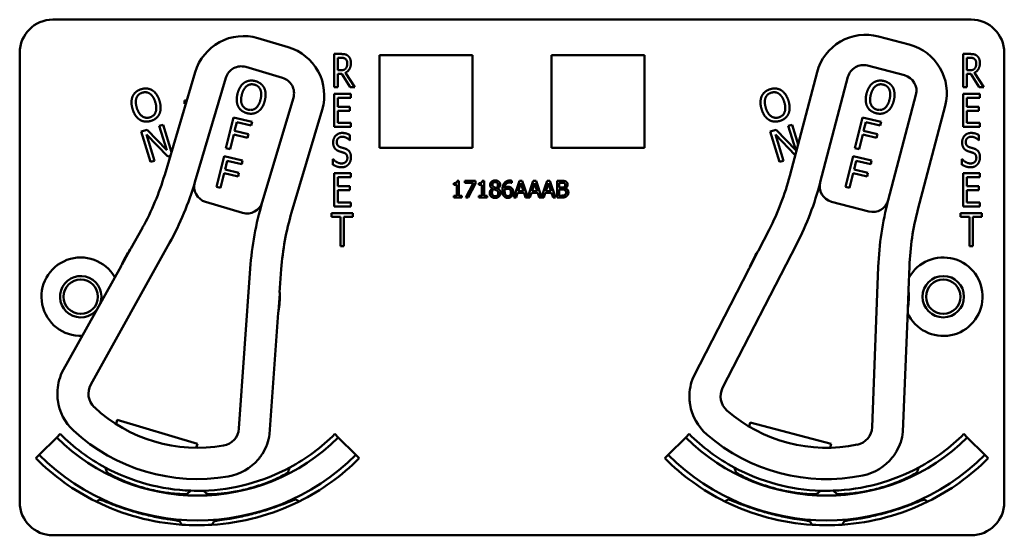
# Model space of a CAD drawing. Units: inches. Extents: x 1 to 182, y 1 to 140.
# Drawn here: x 57 to 60, y 82 to 84 of the extents above; entities that cross this region are included whole.
import ezdxf

# ---------------------------------------------------------------- set-up
doc = ezdxf.new("R2010")
doc.units = ezdxf.units.IN
doc.header["$LTSCALE"] = 8.333333
doc.header["$MEASUREMENT"] = 0
doc.layers.add('Visible (ANSI)', color=7, linetype='Continuous', lineweight=50)

msp = doc.modelspace()

# ---------------------------------------------------------------- linework, layer by layer
at = {"layer": 'Visible (ANSI)'}
for p, q in [((56.805, 83.7414), (60.265, 83.7414)), ((57.692, 83.6374), (57.577, 83.6715)), ((60.032, 83.6478), (59.9159, 83.6783)), ((56.68, 81.9214), (56.68, 83.6164)), ((57.8653, 83.4869), (57.8653, 83.6119)), ((57.8653, 83.6119), (57.8912, 83.6119)), ((57.8786, 83.5505), (57.8786, 83.5975)), ((57.8786, 83.5975), (57.8919, 83.5975)), ((58.036, 83.2574), (58.036, 83.6074)), ((58.036, 83.6074), (58.386, 83.6074)), ((58.386, 83.6074), (58.386, 83.2574)), ((58.684, 83.2574), (58.684, 83.6074)), ((58.684, 83.6074), (59.034, 83.6074)), ((59.034, 83.6074), (59.034, 83.2574)), ((60.2353, 83.4869), (60.2353, 83.6119)), ((60.2353, 83.6119), (60.2612, 83.6119)), ((60.2486, 83.5505), (60.2486, 83.5975)), ((60.2486, 83.5975), (60.2619, 83.5975)), ((60.39, 83.6164), (60.39, 81.9214)), ((57.5317, 83.563), (57.6707, 83.5217)), ((57.8903, 83.5505), (57.8786, 83.5505)), ((59.8741, 83.5683), (60.0143, 83.5315)), ((60.2603, 83.5505), (60.2486, 83.5505)), ((57.3414, 83.5439), (57.2264, 83.1566)), ((57.3401, 83.1285), (57.4571, 83.5225)), ((57.8938, 83.5367), (57.8786, 83.5367)), ((57.8786, 83.5367), (57.8786, 83.4869)), ((57.9255, 83.4869), (57.8938, 83.5367)), ((57.9072, 83.5413), (57.9427, 83.4869)), ((59.6845, 83.5432), (59.5819, 83.1524)), ((59.6964, 83.128), (59.8008, 83.5255)), ((60.2638, 83.5367), (60.2486, 83.5367)), ((60.2486, 83.5367), (60.2486, 83.4869)), ((60.2955, 83.4869), (60.2638, 83.5367)), ((60.2772, 83.5413), (60.3127, 83.4869)), ((57.8786, 83.4869), (57.8653, 83.4869)), ((57.9427, 83.4869), (57.9255, 83.4869)), ((60.2486, 83.4869), (60.2353, 83.4869)), ((60.3127, 83.4869), (60.2955, 83.4869)), ((57.7112, 83.4471), (57.5941, 83.0531)), ((57.8653, 83.4619), (57.9278, 83.4619)), ((57.8653, 83.3369), (57.8653, 83.4619)), ((57.9278, 83.4471), (57.8786, 83.4471)), ((57.8786, 83.4471), (57.8786, 83.4129)), ((57.9278, 83.4619), (57.9278, 83.4471)), ((60.0571, 83.4582), (59.9527, 83.0607)), ((60.2353, 83.4619), (60.2978, 83.4619)), ((60.2353, 83.3369), (60.2353, 83.4619)), ((60.2978, 83.4471), (60.2486, 83.4471)), ((60.2486, 83.4471), (60.2486, 83.4129)), ((60.2978, 83.4619), (60.2978, 83.4471)), ((57.3004, 83.4237), (57.3004, 83.4366)), ((57.3004, 83.4366), (57.3096, 83.4366)), ((57.3057, 83.4237), (57.3004, 83.4237)), ((57.7047, 83.0145), (57.8197, 83.4018)), ((57.8786, 83.4129), (57.9245, 83.4129)), ((57.9245, 83.4129), (57.9245, 83.3981)), ((60.0644, 83.0256), (60.1671, 83.4164)), ((60.2486, 83.4129), (60.2945, 83.4129)), ((60.2945, 83.4129), (60.2945, 83.3981)), ((57.4573, 83.2562), (57.4859, 83.3727)), ((57.4859, 83.3727), (57.5556, 83.3556)), ((57.9245, 83.3981), (57.8786, 83.3981)), ((57.8786, 83.3981), (57.8786, 83.3517)), ((59.8273, 83.2562), (59.8559, 83.3727)), ((59.8559, 83.3727), (59.9256, 83.3556)), ((60.2945, 83.3981), (60.2486, 83.3981)), ((60.2486, 83.3981), (60.2486, 83.3517)), ((57.2061, 83.3405), (57.2203, 83.3448)), ((57.2339, 83.2496), (57.2061, 83.3405)), ((57.2203, 83.3448), (57.2518, 83.242)), ((57.498, 83.3551), (57.4899, 83.3223)), ((57.5522, 83.3419), (57.498, 83.3551)), ((57.5556, 83.3556), (57.5522, 83.3419)), ((57.9278, 83.3369), (57.8653, 83.3369)), ((57.8786, 83.3517), (57.9278, 83.3517)), ((57.9278, 83.3517), (57.9278, 83.3369)), ((59.5761, 83.3405), (59.5903, 83.3448)), ((59.6039, 83.2496), (59.5761, 83.3405)), ((59.5903, 83.3448), (59.613, 83.2709)), ((59.868, 83.3551), (59.8599, 83.3223)), ((59.9222, 83.3419), (59.868, 83.3551)), ((59.9256, 83.3556), (59.9222, 83.3419)), ((60.2978, 83.3369), (60.2353, 83.3369)), ((60.2486, 83.3517), (60.2978, 83.3517)), ((60.2978, 83.3517), (60.2978, 83.3369)), ((57.1382, 83.3197), (57.1599, 83.3264)), ((57.1733, 83.205), (57.1382, 83.3197)), ((57.2383, 83.2249), (57.1573, 83.3083)), ((57.1573, 83.3083), (57.1875, 83.2093)), ((57.1599, 83.3264), (57.2339, 83.2496)), ((57.4865, 83.3085), (57.4728, 83.2524)), ((57.5385, 83.2957), (57.4865, 83.3085)), ((57.4899, 83.3223), (57.5419, 83.3095)), ((57.5419, 83.3095), (57.5385, 83.2957)), ((57.9245, 83.306), (57.9245, 83.2862)), ((59.5082, 83.3197), (59.5299, 83.3264)), ((59.5433, 83.205), (59.5082, 83.3197)), ((59.6025, 83.2309), (59.5273, 83.3083)), ((59.5273, 83.3083), (59.5575, 83.2093)), ((59.5299, 83.3264), (59.6039, 83.2496)), ((59.8565, 83.3085), (59.8428, 83.2524)), ((59.9085, 83.2957), (59.8565, 83.3085)), ((59.8599, 83.3223), (59.9119, 83.3095)), ((59.9119, 83.3095), (59.9085, 83.2957)), ((60.2945, 83.306), (60.2945, 83.2862)), ((57.4728, 83.2524), (57.4573, 83.2562)), ((57.9245, 83.2862), (57.9235, 83.2862)), ((58.386, 83.2574), (58.036, 83.2574)), ((59.034, 83.2574), (58.684, 83.2574)), ((59.8428, 83.2524), (59.8273, 83.2562)), ((60.2945, 83.2862), (60.2935, 83.2862)), ((57.2475, 83.2277), (57.2383, 83.2249)), ((57.4216, 83.1105), (57.4502, 83.227)), ((57.4502, 83.227), (57.5199, 83.2099)), ((59.7916, 83.1105), (59.8202, 83.227)), ((59.8202, 83.227), (59.8899, 83.2099)), ((57.1875, 83.2093), (57.1733, 83.205)), ((57.4623, 83.2094), (57.4542, 83.1766)), ((57.5165, 83.1962), (57.4623, 83.2094)), ((57.5199, 83.2099), (57.5165, 83.1962)), ((57.8604, 83.1944), (57.8604, 83.2153)), ((57.8604, 83.2153), (57.8613, 83.2153)), ((59.5575, 83.2093), (59.5433, 83.205)), ((59.8323, 83.2094), (59.8242, 83.1766)), ((59.8865, 83.1962), (59.8323, 83.2094)), ((59.8899, 83.2099), (59.8865, 83.1962)), ((60.2304, 83.1944), (60.2304, 83.2153)), ((60.2304, 83.2153), (60.2313, 83.2153)), ((57.4509, 83.1628), (57.4371, 83.1067)), ((57.5028, 83.1501), (57.4509, 83.1628)), ((57.4542, 83.1766), (57.5062, 83.1638)), ((57.5062, 83.1638), (57.5028, 83.1501)), ((57.8653, 83.1619), (57.9278, 83.1619)), ((57.8653, 83.0369), (57.8653, 83.1619)), ((57.9278, 83.1471), (57.8786, 83.1471)), ((57.8786, 83.1471), (57.8786, 83.1129)), ((57.9278, 83.1619), (57.9278, 83.1471)), ((59.8209, 83.1628), (59.8071, 83.1067)), ((59.8728, 83.1501), (59.8209, 83.1628)), ((59.8242, 83.1766), (59.8762, 83.1638)), ((59.8762, 83.1638), (59.8728, 83.1501)), ((60.2353, 83.1619), (60.2978, 83.1619)), ((60.2353, 83.0369), (60.2353, 83.1619)), ((60.2978, 83.1471), (60.2486, 83.1471)), ((60.2486, 83.1471), (60.2486, 83.1129)), ((60.2978, 83.1619), (60.2978, 83.1471)), ((57.4371, 83.1067), (57.4216, 83.1105)), ((57.8786, 83.1129), (57.9245, 83.1129)), ((57.9245, 83.1129), (57.9245, 83.0981)), ((58.3155, 83.119), (58.3155, 83.1248)), ((58.3269, 83.119), (58.3155, 83.119)), ((58.3269, 83.0768), (58.3269, 83.119)), ((58.3285, 83.1336), (58.3351, 83.1336)), ((58.3351, 83.1336), (58.3351, 83.0768)), ((58.3574, 83.126), (58.3574, 83.1334)), ((58.3574, 83.1334), (58.3974, 83.1334)), ((58.3899, 83.126), (58.3574, 83.126)), ((58.3611, 83.0704), (58.3899, 83.126)), ((58.3974, 83.1239), (58.3701, 83.0704)), ((58.3974, 83.1334), (58.3974, 83.1239)), ((58.41, 83.119), (58.41, 83.1248)), ((58.4215, 83.119), (58.41, 83.119)), ((58.4215, 83.0768), (58.4215, 83.119)), ((58.4231, 83.1336), (58.4296, 83.1336)), ((58.4296, 83.1336), (58.4296, 83.0768)), ((58.4616, 83.104), (58.4616, 83.1043)), ((58.534, 83.1256), (58.5336, 83.1256)), ((58.534, 83.1337), (58.534, 83.1256)), ((58.5419, 83.0704), (58.5632, 83.1334)), ((58.5681, 83.1248), (58.5584, 83.0951)), ((58.5632, 83.1334), (58.5735, 83.1334)), ((58.5779, 83.0951), (58.5681, 83.1248)), ((58.5735, 83.1334), (58.5943, 83.0716)), ((58.5943, 83.0716), (58.6151, 83.1334)), ((58.6201, 83.1248), (58.6104, 83.0951)), ((58.6151, 83.1334), (58.6254, 83.1334)), ((58.6298, 83.0951), (58.6201, 83.1248)), ((58.6254, 83.1334), (58.6463, 83.0716)), ((58.6463, 83.0716), (58.6671, 83.1334)), ((58.6721, 83.1248), (58.6624, 83.0951)), ((58.6671, 83.1334), (58.6774, 83.1334)), ((58.6818, 83.0951), (58.6721, 83.1248)), ((58.6774, 83.1334), (58.6987, 83.0704)), ((58.7046, 83.0704), (58.7046, 83.1334)), ((58.7046, 83.1334), (58.7213, 83.1334)), ((58.721, 83.1262), (58.713, 83.1262)), ((58.713, 83.1262), (58.713, 83.1078)), ((58.713, 83.1078), (58.7225, 83.1078)), ((58.7356, 83.1057), (58.7356, 83.1054)), ((59.8071, 83.1067), (59.7916, 83.1105)), ((60.2486, 83.1129), (60.2945, 83.1129)), ((60.2945, 83.1129), (60.2945, 83.0981)), ((57.9245, 83.0981), (57.8786, 83.0981)), ((57.8786, 83.0981), (57.8786, 83.0517)), ((58.3155, 83.0704), (58.3155, 83.0768)), ((58.3155, 83.0768), (58.3269, 83.0768)), ((58.3462, 83.0704), (58.3155, 83.0704)), ((58.3351, 83.0768), (58.3462, 83.0768)), ((58.3462, 83.0768), (58.3462, 83.0704)), ((58.3701, 83.0704), (58.3611, 83.0704)), ((58.41, 83.0704), (58.41, 83.0768)), ((58.41, 83.0768), (58.4215, 83.0768)), ((58.4408, 83.0704), (58.41, 83.0704)), ((58.4296, 83.0768), (58.4408, 83.0768)), ((58.4408, 83.0768), (58.4408, 83.0704)), ((58.4808, 83.1039), (58.4808, 83.1037)), ((58.5504, 83.0704), (58.5419, 83.0704)), ((58.5561, 83.088), (58.5504, 83.0704)), ((58.5802, 83.088), (58.5561, 83.088)), ((58.5584, 83.0951), (58.5779, 83.0951)), ((58.5859, 83.0704), (58.5802, 83.088)), ((58.6024, 83.0704), (58.5859, 83.0704)), ((58.6081, 83.088), (58.6024, 83.0704)), ((58.6321, 83.088), (58.6081, 83.088)), ((58.6104, 83.0951), (58.6298, 83.0951)), ((58.6378, 83.0704), (58.6321, 83.088)), ((58.6543, 83.0704), (58.6378, 83.0704)), ((58.6601, 83.088), (58.6543, 83.0704)), ((58.6841, 83.088), (58.6601, 83.088)), ((58.6624, 83.0951), (58.6818, 83.0951)), ((58.6898, 83.0704), (58.6841, 83.088)), ((58.6987, 83.0704), (58.6898, 83.0704)), ((58.7227, 83.0704), (58.7046, 83.0704)), ((58.7225, 83.1008), (58.713, 83.1008)), ((58.713, 83.1008), (58.713, 83.0775)), ((58.713, 83.0775), (58.7198, 83.0775)), ((60.2945, 83.0981), (60.2486, 83.0981)), ((60.2486, 83.0981), (60.2486, 83.0517)), ((57.3805, 83.0539), (57.5195, 83.0127)), ((57.9278, 83.0369), (57.8653, 83.0369)), ((57.8786, 83.0517), (57.9278, 83.0517)), ((57.9278, 83.0517), (57.9278, 83.0369)), ((59.7392, 83.0547), (59.8794, 83.0179)), ((60.2978, 83.0369), (60.2353, 83.0369)), ((60.2486, 83.0517), (60.2978, 83.0517)), ((60.2978, 83.0517), (60.2978, 83.0369)), ((57.8551, 82.9971), (57.8551, 83.0119)), ((57.8551, 83.0119), (57.9354, 83.0119)), ((57.8886, 82.9971), (57.8551, 82.9971)), ((57.8886, 82.8869), (57.8886, 82.9971)), ((57.9354, 82.9971), (57.9019, 82.9971)), ((57.9019, 82.9971), (57.9019, 82.8869)), ((57.9354, 83.0119), (57.9354, 82.9971)), ((60.2251, 82.9971), (60.2251, 83.0119)), ((60.2251, 83.0119), (60.3054, 83.0119)), ((60.2586, 82.9971), (60.2251, 82.9971)), ((60.2586, 82.8869), (60.2586, 82.9971)), ((60.3054, 82.9971), (60.2719, 82.9971)), ((60.2719, 82.9971), (60.2719, 82.8869)), ((60.3054, 83.0119), (60.3054, 82.9971)), ((57.1421, 82.9558), (57.0992, 82.8787)), ((59.5039, 82.9491), (59.4636, 82.8706)), ((56.9477, 82.3647), (57.2443, 82.8991)), ((57.9019, 82.8869), (57.8886, 82.8869)), ((59.3284, 82.3521), (59.608, 82.8956)), ((60.2719, 82.8869), (60.2586, 82.8869)), ((57.0965, 82.8749), (57.0644, 82.817)), ((59.461, 82.8667), (59.4307, 82.8079)), ((57.0622, 82.8119), (56.8392, 82.4103)), ((59.9152, 82.8093), (59.8917, 82.2041)), ((60.0289, 82.7221), (60.0323, 82.8103)), ((57.5487, 82.8031), (57.5059, 82.1989)), ((57.6595, 82.7122), (57.6658, 82.8003)), ((59.4287, 82.8027), (59.2186, 82.3942)), ((57.6551, 82.6416), (57.6598, 82.7076)), ((60.0267, 82.6513), (60.0292, 82.7174)), ((57.6217, 82.1779), (57.6542, 82.6361)), ((60.0081, 82.1868), (60.0259, 82.6458)), ((57.0429, 82.2161), (57.0475, 82.2315)), ((57.0475, 82.2315), (57.3496, 82.1417)), ((59.4283, 82.2066), (59.4324, 82.2221)), ((59.4324, 82.2221), (59.7372, 82.142)), ((56.8324, 82.1788), (56.8194, 82.1658)), ((57.8676, 82.1788), (57.8805, 82.1658)), ((59.2024, 82.1788), (59.1894, 82.1658)), ((60.2376, 82.1788), (60.2505, 82.1658)), ((56.7534, 82.0998), (56.8194, 82.1658)), ((57.3496, 82.1417), (57.3451, 82.1264)), ((57.8805, 82.1658), (57.9465, 82.0998)), ((59.1234, 82.0998), (59.1894, 82.1658)), ((59.7372, 82.142), (59.7332, 82.1265)), ((60.2505, 82.1658), (60.3165, 82.0998)), ((56.7404, 82.0868), (56.7534, 82.0998)), ((57.9595, 82.0868), (57.9465, 82.0998)), ((59.1104, 82.0868), (59.1234, 82.0998)), ((60.3295, 82.0868), (60.3165, 82.0998)), ((57.3102, 81.9524), (57.3103, 81.9526)), ((59.7597, 81.9524), (59.7596, 81.9526)), ((57.2828, 81.8498), (57.2828, 81.8499)), ((57.2828, 81.8498), (57.2828, 81.8498)), ((59.7872, 81.8499), (59.7871, 81.8499)), ((60.265, 81.7964), (56.805, 81.7964))]:
    msp.add_line(p, q, dxfattribs=at)
for centre, radius in [((60.16, 82.6964), 0.078), ((56.91, 82.6964), 0.065), ((60.16, 82.6964), 0.065)]:
    msp.add_circle(centre, radius, dxfattribs=at)
for centre, radius, start, end in [((56.805, 83.6164), 0.125, 90, 180), ((60.265, 83.6164), 0.125, 0, 90), ((57.5231, 83.4899), 0.1895, 73.4582, 163.4582), ((59.8678, 83.495), 0.1895, 75.2785, 165.2785), ((57.6381, 83.4557), 0.1895, 343.4582, 73.4582), ((59.9838, 83.4645), 0.1895, 345.2785, 75.2785), ((57.5146, 83.5055), 0.06, 73.4582, 163.4582), ((59.8589, 83.5103), 0.06, 75.2785, 165.2785), ((57.6536, 83.4642), 0.06, 343.4582, 73.4582), ((59.9991, 83.4734), 0.06, 345.2785, 75.2785), ((56.2673, 83.4414), 1.0005, 330.9641, 343.4582), ((58.6142, 83.4067), 1.0005, 332.7844, 345.2785), ((56.2673, 83.4414), 1.1175, 330.9641, 343.7258), ((57.3976, 83.1115), 0.06, 163.7258, 253.4582), ((57.3976, 83.1115), 0.06, 163.4582, 163.7258), ((58.6142, 83.4067), 1.1175, 332.7844, 345.5461), ((59.7544, 83.1128), 0.06, 165.5461, 255.2785), ((59.7544, 83.1128), 0.06, 165.2785, 165.5461), ((57.5366, 83.0702), 0.06, 253.4582, 343.3226), ((58.7128, 82.7207), 1.167, 163.4582, 175.9522), ((57.5366, 83.0702), 0.06, 343.3254, 343.4582), ((59.8946, 83.0759), 0.06, 255.2785, 345.1429), ((61.0813, 82.764), 1.167, 165.2785, 177.7725), ((59.8946, 83.0759), 0.06, 345.1457, 345.2785), ((58.6638, 82.7297), 1.0005, 163.4582, 175.9522), ((61.0321, 82.7714), 1.0005, 165.2785, 177.7725), ((56.91, 82.6964), 0.148, 29.6135, 272.3147), ((57.35, 82.6964), 0.31, 144.841, 157.0872), ((57.35, 82.6964), 0.31, 143.9642, 144.841), ((59.72, 82.6964), 0.31, 146.6613, 158.9075), ((59.72, 82.6964), 0.31, 145.7845, 146.6613), ((60.16, 82.6964), 0.148, 204.6871, 150.858), ((57.0491, 82.8192), 0.015, 330.9641, 332.9647), ((57.35, 82.6964), 0.31, 157.0872, 157.8503), ((59.72, 82.6964), 0.31, 158.9075, 159.6706), ((56.91, 82.6964), 0.078, 340.1464, 321.7818), ((59.4153, 82.8096), 0.015, 332.7844, 334.785), ((57.35, 82.6964), 0.31, 349.8291, 2.0753), ((57.35, 82.6964), 0.31, 2.0753, 2.9522), ((59.72, 82.6964), 0.31, 351.6494, 3.8956), ((59.72, 82.6964), 0.31, 3.8956, 4.7724), ((57.6691, 82.6351), 0.015, 173.9516, 175.9522), ((57.35, 82.6964), 0.31, 349.066, 349.8291), ((60.0409, 82.6452), 0.015, 175.7719, 177.7725), ((59.72, 82.6964), 0.31, 350.8863, 351.6494), ((57.0118, 82.3308), 0.19, 155.2932, 179.1257), ((57.0089, 82.3307), 0.07, 150.9641, 226.9927), ((59.3936, 82.3202), 0.19, 157.1135, 180.946), ((59.3907, 82.3201), 0.07, 152.7844, 228.813), ((57.0118, 82.3308), 0.19, 187.2664, 227.2302), ((59.3936, 82.3202), 0.19, 189.0867, 229.0505), ((57.35, 82.6964), 0.57, 226.9927, 279.9236), ((59.72, 82.6964), 0.57, 228.813, 281.7439), ((57.35, 82.6964), 0.732, 225, 241.6569), ((57.35, 82.6964), 0.688, 227.2302, 279.6861), ((57.4361, 82.2038), 0.07, 279.9236, 355.9522), ((57.4337, 82.2055), 0.19, 327.7906, 351.6231), ((57.35, 82.6964), 0.732, 298.341, 315), ((59.72, 82.6964), 0.732, 225, 241.659), ((59.72, 82.6964), 0.688, 229.0505, 281.5064), ((59.8217, 82.2068), 0.07, 281.7439, 357.7725), ((59.8193, 82.2084), 0.19, 329.6109, 353.4434), ((59.72, 82.6964), 0.732, 298.3431, 315), ((57.35, 82.6964), 0.7503, 225, 315), ((59.72, 82.6964), 0.7503, 225, 315), ((57.35, 82.6964), 0.862, 225, 243.6982), ((57.35, 82.6964), 0.8437, 225, 315), ((57.4337, 82.2055), 0.19, 279.6861, 319.6499), ((57.35, 82.6964), 0.862, 296.396, 315), ((59.72, 82.6964), 0.862, 225, 243.604), ((59.72, 82.6964), 0.8437, 225, 315), ((59.8193, 82.2084), 0.19, 281.5064, 321.4702), ((59.72, 82.6964), 0.862, 296.3018, 315), ((57.35, 82.6964), 0.732, 241.6569, 268.0516), ((57.35, 82.6964), 0.7448, 242.7676, 242.7877), ((57.35, 82.6964), 0.732, 271.7024, 298.341), ((57.35, 82.6964), 0.7448, 297.0897, 297.2434), ((59.72, 82.6964), 0.732, 241.659, 268.2976), ((59.72, 82.6964), 0.7448, 242.7566, 242.9103), ((59.72, 82.6964), 0.732, 271.9484, 298.3431), ((59.72, 82.6964), 0.7448, 297.2123, 297.2324), ((57.35, 82.6964), 0.732, 268.0516, 271.7024), ((59.72, 82.6964), 0.732, 268.2976, 271.9484), ((56.805, 81.9214), 0.125, 180, 270), ((57.35, 82.6964), 0.862, 243.6982, 266.0562), ((57.35, 82.6964), 0.7448, 266.9471, 266.9672), ((57.35, 82.6964), 0.7448, 272.7942, 272.9103), ((57.35, 82.6964), 0.862, 273.6045, 296.396), ((57.35, 82.6964), 0.8492, 295.5859, 295.7978), ((59.72, 82.6964), 0.862, 243.604, 266.3955), ((59.72, 82.6964), 0.8492, 244.2022, 244.4141), ((59.72, 82.6964), 0.7448, 267.0897, 267.2058), ((59.72, 82.6964), 0.7448, 273.0328, 273.0529), ((59.72, 82.6964), 0.862, 273.9438, 296.3018), ((60.265, 81.9214), 0.125, 270, 0), ((57.35, 82.6964), 0.8492, 274.2058, 274.4141), ((59.72, 82.6964), 0.8492, 265.5859, 265.7942), ((57.35, 82.6964), 0.862, 266.0562, 273.6045), ((59.72, 82.6964), 0.862, 266.3955, 273.9438)]:
    msp.add_arc(centre, radius, start, end, dxfattribs=at)
for points, degree in [([(57.8912, 83.6119), (57.8998, 83.6119), (57.9113, 83.6096), (57.9166, 83.6053)], 2), ([(57.8919, 83.5975), (57.8974, 83.5975), (57.9049, 83.5956), (57.9078, 83.5933)], 2), ([(57.9078, 83.5933), (57.911, 83.5905), (57.9142, 83.5821), (57.9142, 83.5767)], 2), ([(57.9166, 83.6053), (57.9219, 83.6011), (57.9279, 83.5878), (57.9279, 83.578)], 2), ([(60.2612, 83.6119), (60.2698, 83.6119), (60.2813, 83.6096), (60.2866, 83.6053)], 2), ([(60.2619, 83.5975), (60.2674, 83.5975), (60.2749, 83.5956), (60.2778, 83.5933)], 2), ([(60.2778, 83.5933), (60.281, 83.5905), (60.2842, 83.5821), (60.2842, 83.5767)], 2), ([(60.2866, 83.6053), (60.2919, 83.6011), (60.2979, 83.5878), (60.2979, 83.578)], 2), ([(57.9085, 83.557), (57.9052, 83.5531), (57.8961, 83.5505), (57.8903, 83.5505)], 2), ([(57.9279, 83.578), (57.9279, 83.5643), (57.9168, 83.5458), (57.9072, 83.5413)], 2), ([(57.9142, 83.5767), (57.9142, 83.5702), (57.9114, 83.5605), (57.9085, 83.557)], 2), ([(60.2785, 83.557), (60.2752, 83.5531), (60.2661, 83.5505), (60.2603, 83.5505)], 2), ([(60.2979, 83.578), (60.2979, 83.5643), (60.2868, 83.5458), (60.2772, 83.5413)], 2), ([(60.2842, 83.5767), (60.2842, 83.5702), (60.2814, 83.5605), (60.2785, 83.557)], 2), ([(57.1056, 83.4523), (57.11, 83.462), (57.1263, 83.4756), (57.1378, 83.4791)], 2), ([(57.1378, 83.4791), (57.1495, 83.4827), (57.1708, 83.4803), (57.1796, 83.4749)], 2), ([(57.5007, 83.4617), (57.5042, 83.4764), (57.517, 83.4969), (57.5256, 83.5033)], 2), ([(57.5168, 83.4578), (57.5196, 83.4691), (57.5289, 83.4859), (57.535, 83.4907)], 2), ([(57.5256, 83.5033), (57.5343, 83.5094), (57.5553, 83.5127), (57.567, 83.5099)], 2), ([(57.535, 83.4907), (57.5413, 83.4957), (57.5554, 83.4985), (57.5638, 83.4964)], 2), ([(57.5638, 83.4964), (57.5719, 83.4945), (57.5835, 83.4852), (57.5866, 83.478)], 2), ([(57.567, 83.5099), (57.5789, 83.507), (57.5959, 83.494), (57.6007, 83.4849)], 2), ([(57.5866, 83.478), (57.5897, 83.4711), (57.5904, 83.452), (57.5876, 83.4405)], 2), ([(57.6007, 83.4849), (57.6054, 83.4755), (57.6073, 83.4511), (57.6037, 83.4365)], 2), ([(59.4756, 83.4523), (59.48, 83.462), (59.4963, 83.4756), (59.5078, 83.4791)], 2), ([(59.5078, 83.4791), (59.5195, 83.4827), (59.5408, 83.4803), (59.5496, 83.4749)], 2), ([(59.8707, 83.4617), (59.8742, 83.4764), (59.887, 83.4969), (59.8956, 83.5033)], 2), ([(59.8868, 83.4578), (59.8896, 83.4691), (59.8989, 83.4859), (59.905, 83.4907)], 2), ([(59.8956, 83.5033), (59.9043, 83.5094), (59.9253, 83.5127), (59.937, 83.5099)], 2), ([(59.905, 83.4907), (59.9113, 83.4957), (59.9254, 83.4985), (59.9338, 83.4964)], 2), ([(59.9338, 83.4964), (59.9419, 83.4945), (59.9535, 83.4852), (59.9566, 83.478)], 2), ([(59.937, 83.5099), (59.9489, 83.507), (59.9659, 83.494), (59.9707, 83.4849)], 2), ([(59.9566, 83.478), (59.9597, 83.4711), (59.9604, 83.452), (59.9576, 83.4405)], 2), ([(59.9707, 83.4849), (59.9754, 83.4755), (59.9773, 83.4511), (59.9737, 83.4365)], 2), ([(57.1054, 83.4038), (57.101, 83.4182), (57.1015, 83.4424), (57.1056, 83.4523)], 2), ([(57.1213, 83.4087), (57.1179, 83.4198), (57.1173, 83.439), (57.1201, 83.4462)], 2), ([(57.1201, 83.4462), (57.123, 83.4538), (57.1337, 83.4634), (57.1419, 83.4659)], 2), ([(57.1419, 83.4659), (57.1499, 83.4684), (57.1646, 83.4663), (57.171, 83.4618)], 2), ([(57.171, 83.4618), (57.1772, 83.4574), (57.1875, 83.4413), (57.191, 83.43)], 2), ([(57.1796, 83.4749), (57.1884, 83.4693), (57.2025, 83.4492), (57.2069, 83.4348)], 2), ([(57.5036, 83.4135), (57.4987, 83.4229), (57.4971, 83.4474), (57.5007, 83.4617)], 2), ([(57.5406, 83.4018), (57.5245, 83.4058), (57.5112, 83.4348), (57.5168, 83.4578)], 2), ([(57.5876, 83.4405), (57.5819, 83.4175), (57.5568, 83.3978), (57.5406, 83.4018)], 2), ([(59.4754, 83.4038), (59.471, 83.4182), (59.4715, 83.4424), (59.4756, 83.4523)], 2), ([(59.4913, 83.4087), (59.4879, 83.4198), (59.4873, 83.439), (59.4901, 83.4462)], 2), ([(59.4901, 83.4462), (59.493, 83.4538), (59.5037, 83.4634), (59.5119, 83.4659)], 2), ([(59.5119, 83.4659), (59.5199, 83.4684), (59.5346, 83.4663), (59.541, 83.4618)], 2), ([(59.541, 83.4618), (59.5472, 83.4574), (59.5575, 83.4413), (59.561, 83.43)], 2), ([(59.5496, 83.4749), (59.5584, 83.4693), (59.5725, 83.4492), (59.5769, 83.4348)], 2), ([(59.8736, 83.4135), (59.8687, 83.4229), (59.8671, 83.4474), (59.8707, 83.4617)], 2), ([(59.9106, 83.4018), (59.8945, 83.4058), (59.8812, 83.4348), (59.8868, 83.4578)], 2), ([(59.9576, 83.4405), (59.9519, 83.4175), (59.9268, 83.3978), (59.9106, 83.4018)], 2), ([(57.1326, 83.3638), (57.1236, 83.3694), (57.1097, 83.3897), (57.1054, 83.4038)], 2), ([(57.1704, 83.3728), (57.1545, 83.3679), (57.1282, 83.3861), (57.1213, 83.4087)], 2), ([(57.191, 83.43), (57.1979, 83.4074), (57.1863, 83.3776), (57.1704, 83.3728)], 2), ([(57.2069, 83.4348), (57.2111, 83.4209), (57.211, 83.3961), (57.2066, 83.3865)], 2), ([(57.5373, 83.3884), (57.5255, 83.3913), (57.5085, 83.404), (57.5036, 83.4135)], 2), ([(57.6037, 83.4365), (57.6002, 83.4223), (57.5874, 83.4012), (57.5787, 83.3951)], 2), ([(59.5026, 83.3638), (59.4936, 83.3694), (59.4797, 83.3897), (59.4754, 83.4038)], 2), ([(59.5404, 83.3728), (59.5245, 83.3679), (59.4982, 83.3861), (59.4913, 83.4087)], 2), ([(59.561, 83.43), (59.5679, 83.4074), (59.5563, 83.3776), (59.5404, 83.3728)], 2), ([(59.5769, 83.4348), (59.5811, 83.4209), (59.581, 83.3961), (59.5766, 83.3865)], 2), ([(59.9073, 83.3884), (59.8955, 83.3913), (59.8785, 83.404), (59.8736, 83.4135)], 2), ([(59.9737, 83.4365), (59.9702, 83.4223), (59.9574, 83.4012), (59.9487, 83.3951)], 2), ([(57.1744, 83.3595), (57.1627, 83.356), (57.1417, 83.3582), (57.1326, 83.3638)], 2), ([(57.2066, 83.3865), (57.202, 83.3763), (57.1856, 83.363), (57.1744, 83.3595)], 2), ([(57.5787, 83.3951), (57.5696, 83.3887), (57.5487, 83.3856), (57.5373, 83.3884)], 2), ([(59.5444, 83.3595), (59.5327, 83.356), (59.5117, 83.3582), (59.5026, 83.3638)], 2), ([(59.5766, 83.3865), (59.572, 83.3763), (59.5556, 83.363), (59.5444, 83.3595)], 2), ([(59.9487, 83.3951), (59.9396, 83.3887), (59.9187, 83.3856), (59.9073, 83.3884)], 2), ([(57.8611, 83.2784), (57.8611, 83.2936), (57.88, 83.3141), (57.8947, 83.3141)], 2), ([(57.8956, 83.2998), (57.8863, 83.2998), (57.8748, 83.2889), (57.8748, 83.2801)], 2), ([(57.8947, 83.3141), (57.9031, 83.3141), (57.9181, 83.31), (57.9245, 83.306)], 2), ([(57.9235, 83.2862), (57.9187, 83.2917), (57.9038, 83.2998), (57.8956, 83.2998)], 2), ([(60.2311, 83.2784), (60.2311, 83.2936), (60.25, 83.3141), (60.2647, 83.3141)], 2), ([(60.2656, 83.2998), (60.2563, 83.2998), (60.2448, 83.2889), (60.2448, 83.2801)], 2), ([(60.2647, 83.3141), (60.2731, 83.3141), (60.2881, 83.31), (60.2945, 83.306)], 2), ([(60.2935, 83.2862), (60.2887, 83.2917), (60.2738, 83.2998), (60.2656, 83.2998)], 2), ([(57.8676, 83.2558), (57.8645, 83.2599), (57.8611, 83.2711), (57.8611, 83.2784)], 2), ([(57.8841, 83.2448), (57.8789, 83.2465), (57.8707, 83.2516), (57.8676, 83.2558)], 2), ([(57.8748, 83.2801), (57.8748, 83.2722), (57.8816, 83.2628), (57.888, 83.2607)], 2), ([(57.888, 83.2607), (57.8922, 83.2592), (57.9044, 83.2556), (57.9085, 83.2541)], 2), ([(57.9085, 83.2541), (57.9188, 83.2501), (57.9283, 83.2342), (57.9283, 83.2226)], 2), ([(60.2376, 83.2558), (60.2345, 83.2599), (60.2311, 83.2711), (60.2311, 83.2784)], 2), ([(60.2541, 83.2448), (60.2489, 83.2465), (60.2407, 83.2516), (60.2376, 83.2558)], 2), ([(60.2448, 83.2801), (60.2448, 83.2722), (60.2516, 83.2628), (60.258, 83.2607)], 2), ([(60.258, 83.2607), (60.2622, 83.2592), (60.2744, 83.2556), (60.2785, 83.2541)], 2), ([(60.2785, 83.2541), (60.2888, 83.2501), (60.2983, 83.2342), (60.2983, 83.2226)], 2), ([(57.9022, 83.2391), (57.8975, 83.2407), (57.8898, 83.2429), (57.8841, 83.2448)], 2), ([(57.8923, 83.1991), (57.9033, 83.1991), (57.9146, 83.2105), (57.9146, 83.2199)], 2), ([(57.9146, 83.2199), (57.9146, 83.2274), (57.9086, 83.2368), (57.9022, 83.2391)], 2), ([(57.9283, 83.2226), (57.9283, 83.2152), (57.9236, 83.201), (57.9193, 83.196)], 2), ([(60.2722, 83.2391), (60.2675, 83.2407), (60.2598, 83.2429), (60.2541, 83.2448)], 2), ([(60.2623, 83.1991), (60.2733, 83.1991), (60.2846, 83.2105), (60.2846, 83.2199)], 2), ([(60.2846, 83.2199), (60.2846, 83.2274), (60.2786, 83.2368), (60.2722, 83.2391)], 2), ([(60.2983, 83.2226), (60.2983, 83.2152), (60.2936, 83.201), (60.2893, 83.196)], 2), ([(57.8932, 83.1847), (57.8823, 83.1847), (57.8671, 83.1904), (57.8604, 83.1944)], 2), ([(57.8613, 83.2153), (57.8679, 83.2076), (57.8846, 83.1991), (57.8923, 83.1991)], 2), ([(57.9193, 83.196), (57.9145, 83.1906), (57.9023, 83.1847), (57.8932, 83.1847)], 2), ([(60.2632, 83.1847), (60.2523, 83.1847), (60.2371, 83.1904), (60.2304, 83.1944)], 2), ([(60.2313, 83.2153), (60.2379, 83.2076), (60.2546, 83.1991), (60.2623, 83.1991)], 2), ([(60.2893, 83.196), (60.2845, 83.1906), (60.2723, 83.1847), (60.2632, 83.1847)], 2), ([(58.3155, 83.1248), (58.322, 83.1248), (58.3281, 83.1285), (58.3285, 83.1336)], 2), ([(58.41, 83.1248), (58.4165, 83.1248), (58.4227, 83.1285), (58.4231, 83.1336)], 2), ([(58.4509, 83.0878), (58.4509, 83.0929), (58.4564, 83.1015), (58.4616, 83.104)], 2), ([(58.4524, 83.1182), (58.4524, 83.1253), (58.4631, 83.1348), (58.4714, 83.1348)], 2), ([(58.4616, 83.1043), (58.4569, 83.107), (58.4524, 83.1134), (58.4524, 83.1182)], 2), ([(58.4714, 83.1286), (58.4668, 83.1286), (58.4609, 83.1235), (58.4609, 83.1192)], 2), ([(58.4609, 83.1192), (58.4609, 83.1161), (58.4639, 83.1117), (58.4669, 83.11)], 2), ([(58.4669, 83.11), (58.4682, 83.1093), (58.4736, 83.1068), (58.4758, 83.1061)], 2), ([(58.4714, 83.1348), (58.48, 83.1348), (58.4904, 83.1258), (58.4904, 83.1188)], 2), ([(58.4821, 83.1187), (58.4821, 83.1229), (58.4764, 83.1286), (58.4714, 83.1286)], 2), ([(58.4758, 83.1061), (58.4795, 83.1089), (58.4821, 83.1148), (58.4821, 83.1187)], 2), ([(58.4904, 83.1188), (58.4904, 83.1145), (58.4854, 83.1063), (58.4808, 83.1039)], 2), ([(58.4986, 83.098), (58.4986, 83.1063), (58.502, 83.1195), (58.5055, 83.1244)], 2), ([(58.5055, 83.1244), (58.5089, 83.1292), (58.5198, 83.1346), (58.5269, 83.1346)], 2), ([(58.5257, 83.1273), (58.5179, 83.1273), (58.5082, 83.1166), (58.5073, 83.1062)], 2), ([(58.5073, 83.1062), (58.5103, 83.1083), (58.5166, 83.1106), (58.5204, 83.1106)], 2), ([(58.5204, 83.1106), (58.5241, 83.1106), (58.5296, 83.1091), (58.5326, 83.1069)], 2), ([(58.5336, 83.1256), (58.5325, 83.1262), (58.5282, 83.1273), (58.5257, 83.1273)], 2), ([(58.5269, 83.1346), (58.529, 83.1346), (58.5326, 83.1341), (58.534, 83.1337)], 2), ([(58.5326, 83.1069), (58.5361, 83.1043), (58.5395, 83.0962), (58.5395, 83.0908)], 2), ([(58.7325, 83.1246), (58.7304, 83.1257), (58.7255, 83.1262), (58.721, 83.1262)], 2), ([(58.7213, 83.1334), (58.7281, 83.1334), (58.7348, 83.1325), (58.7379, 83.1308)], 2), ([(58.7225, 83.1078), (58.7264, 83.1078), (58.7302, 83.1086), (58.7321, 83.1099)], 2), ([(58.7321, 83.1099), (58.7341, 83.1111), (58.7357, 83.115), (58.7357, 83.118)], 2), ([(58.7357, 83.118), (58.7357, 83.1203), (58.7341, 83.1236), (58.7325, 83.1246)], 2), ([(58.7444, 83.1192), (58.7444, 83.1147), (58.7397, 83.1077), (58.7356, 83.1057)], 2), ([(58.7356, 83.1054), (58.7412, 83.1039), (58.7474, 83.0958), (58.7474, 83.0897)], 2), ([(58.7379, 83.1308), (58.7413, 83.129), (58.7444, 83.1232), (58.7444, 83.1192)], 2), ([(58.4563, 83.0744), (58.4536, 83.0769), (58.4509, 83.0839), (58.4509, 83.0878)], 2), ([(58.4714, 83.0689), (58.4667, 83.0689), (58.459, 83.0718), (58.4563, 83.0744)], 2), ([(58.4666, 83.1019), (58.4631, 83.0996), (58.4594, 83.0927), (58.4594, 83.0884)], 2), ([(58.4594, 83.0884), (58.4594, 83.0827), (58.4663, 83.0752), (58.4715, 83.0752)], 2), ([(58.4759, 83.0979), (58.4744, 83.0988), (58.4696, 83.1007), (58.4666, 83.1019)], 2), ([(58.4919, 83.0879), (58.4919, 83.0799), (58.4802, 83.0689), (58.4714, 83.0689)], 2), ([(58.4715, 83.0752), (58.4768, 83.0752), (58.4833, 83.0816), (58.4833, 83.0871)], 2), ([(58.4833, 83.0871), (58.4833, 83.091), (58.4802, 83.0956), (58.4759, 83.0979)], 2), ([(58.4808, 83.1037), (58.4863, 83.1011), (58.4919, 83.0938), (58.4919, 83.0879)], 2), ([(58.5056, 83.0748), (58.5023, 83.0782), (58.4986, 83.0897), (58.4986, 83.098)], 2), ([(58.5195, 83.0691), (58.5152, 83.0691), (58.5082, 83.0719), (58.5056, 83.0748)], 2), ([(58.5073, 83.1001), (58.5073, 83.0992), (58.5072, 83.0975), (58.5072, 83.0962)], 2), ([(58.5072, 83.0962), (58.5072, 83.0896), (58.5097, 83.0816), (58.5116, 83.0795)], 2), ([(58.5185, 83.1036), (58.5156, 83.1036), (58.51, 83.1018), (58.5073, 83.1001)], 2), ([(58.5116, 83.0795), (58.5134, 83.0775), (58.5173, 83.0759), (58.5195, 83.0759)], 2), ([(58.5266, 83.1014), (58.5249, 83.1027), (58.5207, 83.1036), (58.5185, 83.1036)], 2), ([(58.5195, 83.0759), (58.5246, 83.0759), (58.5309, 83.0832), (58.5309, 83.0904)], 2), ([(58.5335, 83.075), (58.5307, 83.0721), (58.5237, 83.0691), (58.5195, 83.0691)], 2), ([(58.5309, 83.0904), (58.5309, 83.0943), (58.5289, 83.0996), (58.5266, 83.1014)], 2), ([(58.5395, 83.0908), (58.5395, 83.0859), (58.5363, 83.0777), (58.5335, 83.075)], 2), ([(58.7198, 83.0775), (58.7253, 83.0775), (58.7316, 83.0785), (58.7341, 83.0802)], 2), ([(58.7335, 83.0992), (58.7315, 83.1002), (58.7268, 83.1008), (58.7225, 83.1008)], 2), ([(58.7408, 83.0755), (58.7373, 83.0727), (58.7291, 83.0704), (58.7227, 83.0704)], 2), ([(58.7386, 83.0894), (58.7386, 83.0929), (58.7366, 83.0975), (58.7335, 83.0992)], 2), ([(58.7341, 83.0802), (58.7364, 83.0819), (58.7386, 83.0861), (58.7386, 83.0894)], 2), ([(58.7474, 83.0897), (58.7474, 83.085), (58.7438, 83.0778), (58.7408, 83.0755)], 2), ([(56.8392, 82.4103), (56.8392, 82.4103), (56.8392, 82.4103), (56.8392, 82.4102)], 3), ([(59.2186, 82.3942), (59.2186, 82.3942), (59.2186, 82.3942), (59.2185, 82.3941)], 3), ([(57.6217, 82.1778), (57.6217, 82.1779), (57.6217, 82.1779), (57.6217, 82.1779)], 3), ([(60.0081, 82.1867), (60.0081, 82.1867), (60.0081, 82.1868), (60.0081, 82.1868)], 3)]:
    msp.add_open_spline(points, degree=degree, dxfattribs=at)
for points, knots in [([(57.0621, 82.8118), (57.0621, 82.8118), (57.0621, 82.8118), (57.0623, 82.8121), (57.0624, 82.8123), (57.0626, 82.8126), (57.0626, 82.8128), (57.0628, 82.813), (57.0628, 82.8132), (57.0628, 82.8132)], [-0.000044042, -0.000044042, -0.000044042, -0.000044042, 0, 0, 0.002429277, 0.002429277, 0.004561471, 0.004561471, 0.006961386, 0.006961386, 0.006961386, 0.006961386]), ([(59.4286, 82.8026), (59.4286, 82.8026), (59.4286, 82.8026), (59.4287, 82.8029), (59.4288, 82.8031), (59.429, 82.8034), (59.4291, 82.8036), (59.4292, 82.8039), (59.4292, 82.804), (59.4293, 82.8041)], [-0.000044042, -0.000044042, -0.000044042, -0.000044042, 0, 0, 0.002429277, 0.002429277, 0.004561471, 0.004561471, 0.006961386, 0.006961386, 0.006961386, 0.006961386]), ([(57.6543, 82.6376), (57.6543, 82.6375), (57.6543, 82.6375), (57.6543, 82.6374), (57.6543, 82.6372), (57.6542, 82.6366), (57.6542, 82.6363), (57.6541, 82.636), (57.6541, 82.636), (57.6541, 82.636)], [0, 0, 0, 0, 0.000161867, 0.000161867, 0.003589318, 0.003589318, 0.007390752, 0.007390752, 0.007448753, 0.007448753, 0.007448753, 0.007448753]), ([(60.026, 82.6473), (60.026, 82.6472), (60.026, 82.6472), (60.026, 82.6471), (60.026, 82.6469), (60.026, 82.6463), (60.0259, 82.646), (60.0259, 82.6457), (60.0259, 82.6457), (60.0259, 82.6457)], [0, 0, 0, 0, 0.000161867, 0.000161867, 0.003589318, 0.003589318, 0.007390752, 0.007390752, 0.007448753, 0.007448753, 0.007448753, 0.007448753]), ([(56.8218, 82.3337), (56.8218, 82.3336), (56.8218, 82.3334), (56.8218, 82.3328), (56.8218, 82.3323), (56.8218, 82.33), (56.8218, 82.3272), (56.822, 82.3196), (56.8225, 82.3129), (56.8233, 82.3067)], [0.16237387, 0.16237387, 0.16237387, 0.16237387, 0.16846071, 0.16846071, 0.1759696, 0.1759696, 0.20043322, 0.20043322, 0.24827021, 0.24827021, 0.24827021, 0.24827021]), ([(59.2036, 82.3171), (59.2036, 82.317), (59.2036, 82.3168), (59.2036, 82.3162), (59.2036, 82.3157), (59.2037, 82.3134), (59.2038, 82.3106), (59.2043, 82.303), (59.205, 82.2964), (59.206, 82.2902)], [0.16237387, 0.16237387, 0.16237387, 0.16237387, 0.16846071, 0.16846071, 0.1759696, 0.1759696, 0.20043322, 0.20043322, 0.24827021, 0.24827021, 0.24827021, 0.24827021]), ([(57.5785, 82.0824), (57.5832, 82.0879), (57.5878, 82.0941), (57.5919, 82.1002), (57.5931, 82.1019), (57.5941, 82.1036), (57.5944, 82.1041), (57.5945, 82.1042)], [0.07641991, 0.07641991, 0.07641991, 0.07641991, 0.13196431, 0.13196431, 0.15117408, 0.15117408, 0.16245787, 0.16245787, 0.16245787, 0.16245787]), ([(59.9679, 82.09), (59.9724, 82.0956), (59.9768, 82.102), (59.9808, 82.1082), (59.9818, 82.1099), (59.9828, 82.1116), (59.9831, 82.1122), (59.9832, 82.1122)], [0.07641991, 0.07641991, 0.07641991, 0.07641991, 0.13196431, 0.13196431, 0.15117408, 0.15117408, 0.16245787, 0.16245787, 0.16245787, 0.16245787]), ([(57.3105, 81.9526), (57.3104, 81.9521), (57.3063, 81.9517), (57.2901, 81.9518), (57.2778, 81.9524), (57.2498, 81.9549), (57.2323, 81.957), (57.1942, 81.9637), (57.1736, 81.9682), (57.1355, 81.9785), (57.1155, 81.9849), (57.0792, 81.9984), (57.063, 82.0054), (57.0375, 82.0173), (57.0267, 82.023), (57.0126, 82.0311), (57.0092, 82.0335), (57.0094, 82.034)], [1.194495, 1.194495, 1.194495, 1.194495, 1.342864, 1.342864, 1.493404, 1.493404, 1.643832, 1.643832, 1.794259, 1.794259, 1.944687, 1.944687, 2.095114, 2.095114, 2.245655, 2.245655, 2.394023, 2.394023, 2.394023, 2.394023]), ([(57.6891, 82.0332), (57.6893, 82.0327), (57.6859, 82.0304), (57.6718, 82.0223), (57.6609, 82.0166), (57.6355, 82.0048), (57.6192, 81.9978), (57.5829, 81.9844), (57.5629, 81.9781), (57.5247, 81.9678), (57.5042, 81.9633), (57.4661, 81.9568), (57.4485, 81.9547), (57.4205, 81.9522), (57.4083, 81.9517), (57.392, 81.9516), (57.3879, 81.952), (57.3878, 81.9525)], [1.194495, 1.194495, 1.194495, 1.194495, 1.342864, 1.342864, 1.493404, 1.493404, 1.643832, 1.643832, 1.794259, 1.794259, 1.944687, 1.944687, 2.095114, 2.095114, 2.245655, 2.245655, 2.394023, 2.394023, 2.394023, 2.394023]), ([(59.6821, 81.9525), (59.682, 81.952), (59.6779, 81.9516), (59.6616, 81.9517), (59.6494, 81.9522), (59.6214, 81.9547), (59.6039, 81.9568), (59.5657, 81.9633), (59.5452, 81.9678), (59.5071, 81.9781), (59.487, 81.9844), (59.4507, 81.9978), (59.4344, 82.0048), (59.409, 82.0166), (59.3981, 82.0223), (59.384, 82.0304), (59.3806, 82.0327), (59.3808, 82.0332)], [0.002172, 0.002172, 0.002172, 0.002172, 0.150541, 0.150541, 0.301081, 0.301081, 0.451509, 0.451509, 0.601936, 0.601936, 0.752363, 0.752363, 0.902791, 0.902791, 1.053331, 1.053331, 1.2017, 1.2017, 1.2017, 1.2017]), ([(60.0606, 82.034), (60.0607, 82.0335), (60.0573, 82.0311), (60.0432, 82.023), (60.0324, 82.0173), (60.007, 82.0054), (59.9907, 81.9984), (59.9544, 81.9849), (59.9344, 81.9785), (59.8963, 81.9682), (59.8758, 81.9637), (59.8376, 81.957), (59.8201, 81.9549), (59.7921, 81.9524), (59.7799, 81.9518), (59.7636, 81.9517), (59.7595, 81.9521), (59.7594, 81.9526)], [0.002172, 0.002172, 0.002172, 0.002172, 0.150541, 0.150541, 0.301081, 0.301081, 0.451509, 0.451509, 0.601936, 0.601936, 0.752363, 0.752363, 0.902791, 0.902791, 1.053331, 1.053331, 1.2017, 1.2017, 1.2017, 1.2017]), ([(56.9816, 81.9312), (56.9816, 81.9312), (56.9816, 81.9313), (56.9818, 81.9317), (56.9856, 81.9305), (57.0006, 81.9246), (57.0118, 81.92), (57.0377, 81.91), (57.0542, 81.9039), (57.0906, 81.8917), (57.1106, 81.8856), (57.1295, 81.8805)], [1.2003575, 1.2003575, 1.2003575, 1.2003575, 1.2022627, 1.2022627, 1.3511847, 1.3511847, 1.5001066, 1.5001066, 1.6492192, 1.6492192, 1.7983317, 1.7983317, 1.7983317, 1.7983317]), ([(57.5687, 81.8801), (57.5876, 81.8851), (57.6076, 81.8912), (57.644, 81.9033), (57.6605, 81.9094), (57.6864, 81.9193), (57.6976, 81.9239), (57.7127, 81.9297), (57.7165, 81.9309), (57.7167, 81.9305), (57.7167, 81.9305), (57.7167, 81.9305), (57.7167, 81.9305)], [1.7983317, 1.7983317, 1.7983317, 1.7983317, 1.9474443, 1.9474443, 2.0965569, 2.0965569, 2.2454788, 2.2454788, 2.3944007, 2.3944007, 2.3944007, 2.396306, 2.396306, 2.396306, 2.396306]), ([(59.3532, 81.9305), (59.3532, 81.9305), (59.3532, 81.9305), (59.3532, 81.9305), (59.3535, 81.9309), (59.3573, 81.9297), (59.3723, 81.9239), (59.3835, 81.9193), (59.4094, 81.9094), (59.4259, 81.9033), (59.4624, 81.8912), (59.4823, 81.8851), (59.5012, 81.8801)], [2.3924955, 2.3924955, 2.3924955, 2.3924955, 2.3944007, 2.3944007, 2.3944007, 2.5433227, 2.5433227, 2.6922446, 2.6922446, 2.8413572, 2.8413572, 2.9904697, 2.9904697, 2.9904697, 2.9904697]), ([(59.9404, 81.8805), (59.9593, 81.8856), (59.9793, 81.8917), (60.0157, 81.9039), (60.0322, 81.91), (60.0581, 81.92), (60.0693, 81.9246), (60.0843, 81.9305), (60.0881, 81.9317), (60.0883, 81.9313), (60.0883, 81.9312), (60.0883, 81.9312)], [0.596069, 0.596069, 0.596069, 0.596069, 0.7451816, 0.7451816, 0.8942942, 0.8942942, 1.0432161, 1.0432161, 1.192138, 1.192138, 1.1940433, 1.1940433, 1.1940433, 1.1940433]), ([(57.1295, 81.8805), (57.1484, 81.8754), (57.1687, 81.8706), (57.2063, 81.8628), (57.2236, 81.8598), (57.251, 81.8554), (57.263, 81.8537), (57.2789, 81.8512), (57.2828, 81.8504), (57.2828, 81.8499), (57.2828, 81.8499), (57.2828, 81.8499), (57.2828, 81.8498)], [1.7983317, 1.7983317, 1.7983317, 1.7983317, 1.9474443, 1.9474443, 2.0965569, 2.0965569, 2.2454788, 2.2454788, 2.3944007, 2.3944007, 2.3944007, 2.3963063, 2.3963063, 2.3963063, 2.3963063]), ([(57.4153, 81.8497), (57.4153, 81.8497), (57.4153, 81.8497), (57.4153, 81.8502), (57.4192, 81.8511), (57.4351, 81.8535), (57.4471, 81.8552), (57.4745, 81.8595), (57.4918, 81.8625), (57.5295, 81.8702), (57.5498, 81.875), (57.5687, 81.8801)], [1.2003575, 1.2003575, 1.2003575, 1.2003575, 1.2022627, 1.2022627, 1.3511847, 1.3511847, 1.5001066, 1.5001066, 1.6492192, 1.6492192, 1.7983317, 1.7983317, 1.7983317, 1.7983317]), ([(59.5012, 81.8801), (59.5201, 81.875), (59.5404, 81.8702), (59.5781, 81.8625), (59.5954, 81.8595), (59.6228, 81.8552), (59.6348, 81.8535), (59.6507, 81.8511), (59.6546, 81.8502), (59.6546, 81.8497), (59.6546, 81.8497), (59.6546, 81.8497)], [0.596069, 0.596069, 0.596069, 0.596069, 0.7451816, 0.7451816, 0.8942942, 0.8942942, 1.0432161, 1.0432161, 1.192138, 1.192138, 1.1940433, 1.1940433, 1.1940433, 1.1940433]), ([(59.7871, 81.8498), (59.7871, 81.8499), (59.7871, 81.8499), (59.7871, 81.8499), (59.7871, 81.8504), (59.791, 81.8512), (59.8069, 81.8537), (59.8189, 81.8554), (59.8463, 81.8598), (59.8636, 81.8628), (59.9012, 81.8706), (59.9215, 81.8754), (59.9404, 81.8805)], [2.3924955, 2.3924955, 2.3924955, 2.3924955, 2.3944007, 2.3944007, 2.3944007, 2.5433227, 2.5433227, 2.6922446, 2.6922446, 2.8413572, 2.8413572, 2.9904697, 2.9904697, 2.9904697, 2.9904697])]:
    msp.add_open_spline(points, degree=3, knots=knots, dxfattribs=at)
for points, weights in [([(57.0091, 82.0341), (57.0057, 82.0431), (57.0024, 82.0521)], [16.2322058474, 16.2477767468, 16.2630411641]), ([(57.6975, 82.0521), (57.6942, 82.0432), (57.6909, 82.0341)], [16.3934575832, 16.3779373327, 16.3621099121]), ([(59.379, 82.0341), (59.3757, 82.0432), (59.3725, 82.0521)], [16.3621099121, 16.3779373327, 16.3934575831]), ([(60.0675, 82.0521), (60.0642, 82.0431), (60.0608, 82.0341)], [16.2630411641, 16.2477767468, 16.2322058474]), ([(57.3251, 81.9648), (57.3177, 81.9587), (57.3103, 81.9526)], [16.3247192255, 16.3093340738, 16.2936421248]), ([(57.3863, 81.9524), (57.3789, 81.9585), (57.3717, 81.9647)], [16.420940716, 16.436885018, 16.4525218118]), ([(59.6982, 81.9647), (59.691, 81.9585), (59.6836, 81.9524)], [16.4525218125, 16.4368850187, 16.4209407167]), ([(59.7596, 81.9526), (59.7522, 81.9587), (59.7448, 81.9648)], [16.2936421248, 16.3093340738, 16.3247192255]), ([(56.968, 81.9236), (56.9748, 81.9274), (56.9816, 81.9312)], [20.8407452268, 20.8666764479, 20.8923363816]), ([(57.7195, 81.9318), (57.7263, 81.928), (57.7332, 81.9242)], [20.6751142207, 20.6499990087, 20.6246156746]), ([(59.3367, 81.9242), (59.3436, 81.928), (59.3504, 81.9318)], [20.6246156746, 20.6499990087, 20.6751142207]), ([(60.0883, 81.9312), (60.0951, 81.9274), (60.1019, 81.9236)], [20.8923363816, 20.8666764479, 20.8407452269]), ([(57.2828, 81.8498), (57.2867, 81.8431), (57.2907, 81.8364)], [20.7885493607, 20.7631504299, 20.7374817285]), ([(57.4041, 81.8361), (57.4082, 81.8428), (57.4122, 81.8495)], [20.5294500347, 20.5545939995, 20.5794712249]), ([(59.6577, 81.8495), (59.6617, 81.8428), (59.6658, 81.8361)], [20.5794712249, 20.5545939995, 20.5294500347]), ([(59.7792, 81.8364), (59.7832, 81.8431), (59.7871, 81.8498)], [20.7374817284, 20.7631504029, 20.7885493074])]:
    msp.add_rational_spline(points, weights, degree=2, dxfattribs=at)

doc.saveas('drawing.dxf')
